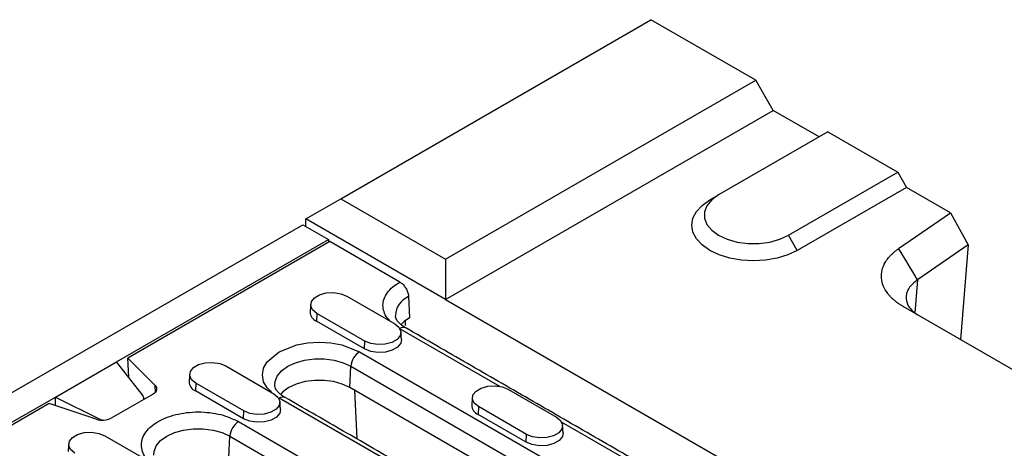
# Model space of a CAD drawing. Units: millimetres. Extents: x 5 to 589, y 5 to 415.
# Drawn here: x 123 to 155, y 219 to 232 of the extents above; entities that cross this region are included whole.
import ezdxf

# ---------------------------------------------------------------- set-up
doc = ezdxf.new("R2010")
doc.units = ezdxf.units.MM

msp = doc.modelspace()

# ---------------------------------------------------------------- linework, layer by layer
for p, q in [((133.1786, 226.6236), (143.2195, 232.4201)), ((146.6137, 230.4607), (143.2195, 232.4201)), ((136.5727, 224.6642), (146.6137, 230.4607)), ((147.1793, 229.4809), (146.6137, 230.4607)), ((136.5727, 223.3578), (147.1793, 229.4809)), ((148.6642, 228.6237), (147.1793, 229.4809)), ((148.9471, 228.787), (145.4116, 226.746)), ((148.9471, 228.787), (151.2098, 227.4807)), ((147.6743, 225.4397), (151.2098, 227.4807)), ((151.2098, 227.4807), (151.4927, 226.9909)), ((151.4927, 226.9909), (147.9572, 224.9498)), ((152.9238, 226.1647), (151.4927, 226.9909)), ((145.1287, 226.5826), (145.4116, 226.746)), ((132.0472, 225.9703), (133.1786, 226.6236)), ((133.1786, 226.6236), (136.5727, 224.6642)), ((151.2409, 225.0061), (152.9238, 226.1647)), ((152.9238, 226.1647), (153.4895, 225.1282)), ((61.379, 185.0439), (131.9483, 225.7827)), ((131.9483, 225.7827), (132.7826, 225.301)), ((136.5727, 223.3578), (132.0472, 225.9703)), ((132.0472, 225.7255), (132.0472, 225.9703)), ((147.9572, 224.9498), (147.6743, 225.4397)), ((125.9237, 221.3414), (132.7826, 225.301)), ((132.8251, 225.2357), (126.2843, 221.4598)), ((132.7826, 225.301), (132.7826, 225.2112)), ((135.0931, 223.9263), (132.8251, 225.2357)), ((153.4895, 225.1282), (151.8515, 224.0005)), ((153.4895, 225.1282), (153.2464, 222.0597)), ((136.5727, 224.6642), (136.5727, 223.3578)), ((151.8515, 224.0005), (151.7669, 222.9315)), ((133.3726, 223.4699), (134.9282, 222.5719)), ((135.3756, 223.4538), (135.406, 222.7659)), ((136.5727, 223.3578), (157.2203, 211.4383)), ((132.4049, 222.9113), (132.3937, 222.6599)), ((133.9605, 222.0132), (132.4049, 222.9113)), ((156.8292, 219.9914), (151.3888, 223.1321)), ((133.9494, 221.7619), (132.3937, 222.6599)), ((135.2646, 222.6719), (135.2646, 222.518)), ((138.3281, 220.5465), (135.0966, 222.412)), ((133.9494, 221.7619), (133.9605, 222.0132)), ((133.7885, 221.669), (140.8595, 217.5869)), ((123.9438, 220.1984), (125.9237, 221.3414)), ((126.7538, 220.2806), (125.9237, 221.3414)), ((126.2843, 221.4598), (127.1661, 220.5781)), ((126.3141, 220.8424), (126.2843, 221.4598)), ((129.4552, 221.2085), (131.0108, 220.3104)), ((133.4756, 220.5085), (133.506, 221.1964)), ((133.506, 221.1964), (140.5771, 217.1144)), ((128.4875, 220.6498), (128.4764, 220.3985)), ((130.0431, 219.7518), (128.4875, 220.6498)), ((127.1026, 220.2993), (125.7489, 219.5179)), ((127.1785, 220.3605), (127.1661, 220.5781)), ((130.032, 219.5004), (128.4764, 220.3985)), ((140.5467, 216.4265), (133.4756, 220.5085)), ((133.6248, 220.4224), (133.6982, 218.8479)), ((138.6052, 220.4492), (140.1608, 219.5512)), ((123.7387, 219.9903), (118.9042, 217.1993)), ((122.177, 219.1785), (123.9438, 220.1984)), ((125.2661, 219.4812), (123.7387, 219.9903)), ((123.9438, 219.9219), (123.9438, 220.1984)), ((123.9438, 220.1984), (125.3815, 219.4884)), ((134.4546, 218.276), (131.1828, 220.1648)), ((130.032, 219.5004), (130.0431, 219.7518)), ((137.6374, 219.8906), (137.6263, 219.6392)), ((139.182, 218.7412), (137.6263, 219.6392)), ((139.1931, 218.9925), (137.6374, 219.8906)), ((125.3815, 219.4555), (125.3815, 219.4884)), ((129.8711, 219.4075), (138.7807, 214.2642)), ((143.0764, 217.8054), (140.3292, 219.3913)), ((139.182, 218.7412), (139.1931, 218.9925)), ((125.5378, 218.947), (127.0935, 218.049)), ((129.5582, 218.2471), (129.5887, 218.935)), ((129.5887, 218.935), (138.4982, 213.7916))]:
    msp.add_line(p, q)
at = {"flags": 128}
for points in [[(145.4116, 226.746), (145.1882, 226.5843), (145.0327, 226.3979), (144.953, 226.1963), (144.953, 225.9894), (145.0327, 225.7878), (145.1882, 225.6014), (145.4116, 225.4397), (145.6917, 225.3108), (146.0145, 225.221), (146.3638, 225.175), (146.7221, 225.175), (147.0714, 225.221), (147.3942, 225.3108), (147.6743, 225.4397)], [(147.9572, 224.9498), (147.6541, 224.8062), (147.3083, 224.6996), (146.9331, 224.6338), (146.5429, 224.6117), (146.1528, 224.6339), (145.7776, 224.6996), (145.4318, 224.8062), (145.1287, 224.9498), (144.88, 225.1248), (144.6952, 225.3244), (144.5814, 225.541), (144.5429, 225.7662), (144.5814, 225.9915), (144.6952, 226.2081), (144.88, 226.4077), (145.1287, 226.5826)], [(132.4049, 222.9113), (132.2685, 223.0237), (132.207, 223.1562), (132.2277, 223.2929), (132.3282, 223.4172), (132.4962, 223.5142), (132.7116, 223.5722), (132.9483, 223.5841), (133.1779, 223.5486), (133.3726, 223.4699)], [(134.9282, 222.5719), (135.0645, 222.4595), (135.126, 222.327), (135.1053, 222.1903), (135.0049, 222.066), (134.8368, 221.969), (134.6214, 221.911), (134.3847, 221.899), (134.1552, 221.9346), (133.9605, 222.0132)], [(135.406, 222.7659), (135.2297, 222.6435), (135.1285, 222.5422)], [(130.9375, 220.3732), (130.7947, 220.4944), (130.6823, 220.6989), (130.6432, 220.9169), (130.6823, 221.1348), (130.7947, 221.3393), (131.1828, 221.669), (131.7539, 221.893), (132.1081, 221.9579), (132.4857, 221.9805), (132.8632, 221.9579), (133.2174, 221.893), (133.7885, 221.669), (133.7885, 221.669)], [(135.1439, 222.0626), (135.1205, 221.943), (135.0177, 221.8158), (134.8458, 221.7166), (134.6255, 221.6573), (134.3833, 221.645), (134.1485, 221.6814), (133.9494, 221.7619)], [(128.4875, 220.6498), (128.3512, 220.7622), (128.2897, 220.8947), (128.3104, 221.0314), (128.4108, 221.1557), (128.5788, 221.2528), (128.7942, 221.3107), (129.031, 221.3227), (129.2605, 221.2872), (129.4552, 221.2085)], [(131.0433, 220.5813), (131.0517, 220.7006), (131.1236, 220.8825), (131.2638, 221.0506), (131.4653, 221.1964), (131.7179, 221.3127), (132.0091, 221.3937), (132.3241, 221.4352), (132.6472, 221.4352), (132.9623, 221.3937), (133.2534, 221.3127), (133.506, 221.1964)], [(133.4756, 220.5085), (133.2305, 220.6214), (132.948, 220.6999), (132.6424, 220.7402), (132.3289, 220.7402), (132.0233, 220.6999), (131.7408, 220.6214), (131.4957, 220.5085), (131.3002, 220.367), (131.2236, 220.2869)], [(127.1661, 220.5781), (127.1941, 220.544), (127.212, 220.5077), (127.2195, 220.4702), (127.2163, 220.4325), (127.2025, 220.3956), (127.1785, 220.3605), (127.1449, 220.3281), (127.1026, 220.2993)], [(131.0108, 220.3104), (131.1471, 220.1981), (131.2086, 220.0655), (131.1879, 219.9289), (131.0875, 219.8045), (130.9195, 219.7075), (130.7041, 219.6496), (130.4673, 219.6376), (130.2378, 219.6731), (130.0431, 219.7518)], [(137.6374, 219.8906), (137.5011, 220.003), (137.4396, 220.1355), (137.4603, 220.2721), (137.5608, 220.3965), (137.7288, 220.4935), (137.9442, 220.5515), (138.1809, 220.5634), (138.4105, 220.5279), (138.6052, 220.4492)], [(131.2265, 219.8011), (131.2031, 219.6816), (131.1004, 219.5544), (130.9285, 219.4551), (130.7081, 219.3958), (130.466, 219.3836), (130.2311, 219.4199), (130.032, 219.5004)], [(140.1608, 219.5512), (140.2971, 219.4388), (140.3586, 219.3063), (140.3379, 219.1696), (140.2375, 219.0453), (140.0694, 218.9483), (139.854, 218.8903), (139.6173, 218.8783), (139.3877, 218.9138), (139.1931, 218.9925)], [(124.5701, 218.3884), (124.4338, 218.5008), (124.3723, 218.6333), (124.393, 218.77), (124.4934, 218.8943), (124.6615, 218.9913), (124.8769, 219.0493), (125.1136, 219.0612), (125.3432, 219.0257), (125.5378, 218.947)], [(127.126, 218.3198), (127.1343, 218.4392), (127.2062, 218.621), (127.3464, 218.7891), (127.5479, 218.935), (127.8006, 219.0513), (128.0917, 219.1322), (128.4067, 219.1737), (128.7299, 219.1737), (129.0449, 219.1322), (129.336, 219.0513), (129.5887, 218.935)], [(140.3765, 219.0419), (140.3531, 218.9223), (140.2503, 218.7951), (140.0784, 218.6959), (139.8581, 218.6366), (139.6159, 218.6243), (139.3811, 218.6607), (139.182, 218.7412)]]:
    msp.add_lwpolyline(points, dxfattribs=at)
for centre, radius, start, end in [((135.652, 222.804), 0.7061, 113.04608, 177.51749), ((132.5175, 222.964), 0.3283, 180.5935, 247.85304), ((135.2023, 222.2641), 0.1929, 64.25533, 127.05447), ((134.1232, 221.1482), 0.6191, 122.73334, 175.5341), ((128.6001, 220.7026), 0.3283, 180.59431, 247.85223), ((131.2997, 220.0047), 0.1982, 65.18933, 126.12103), ((137.7501, 219.9433), 0.3283, 180.59368, 247.85278), ((125.4637, 220.0762), 0.627, 251.63083, 297.06152), ((130.2059, 218.8867), 0.6191, 122.73338, 175.53382)]:
    msp.add_arc(centre, radius, start, end)
for centre, start_param, end_param in [((126.4073, 220.18), 0.1233254, 0.6469242), ((125.5815, 219.7033), 4.3121156, 4.5831322)]:
    msp.add_ellipse(centre, major_axis=(0.397, -0.0738), ratio=0.6664761, start_param=start_param, end_param=end_param)
for points, knots in [([(151.3888, 223.1321), (151.3727, 223.1415), (151.3406, 223.1602), (151.2943, 223.1893), (151.2494, 223.219), (151.2062, 223.2494), (151.1645, 223.2805), (151.1243, 223.3124), (151.0858, 223.345), (151.0488, 223.3782), (151.0134, 223.4122), (150.9795, 223.4469), (150.9472, 223.4823), (150.9165, 223.5184), (150.8351, 223.6212), (150.7314, 223.7976), (150.6701, 224.0534), (150.6908, 224.3113), (150.771, 224.5033), (150.8516, 224.6306), (150.9019, 224.6987), (150.958, 224.7646), (151.0198, 224.8284), (151.0875, 224.89), (151.1607, 224.9495), (151.2141, 224.9872), (151.2409, 225.0061)], [0, 0, 0, 0, 0.019233, 0.038413, 0.0575562, 0.0766788, 0.0957971, 0.1149274, 0.1340859, 0.1532889, 0.1725523, 0.1918922, 0.2113243, 0.230864, 0.2505267, 0.3761043, 0.5005955, 0.6249457, 0.7503244, 0.786629, 0.8225502, 0.8581888, 0.8936481, 0.9290328, 0.9644484, 1, 1, 1, 1]), ([(134.7903, 222.6515), (134.7532, 222.6886), (134.6551, 222.7868), (134.5708, 222.9647), (134.5343, 223.1729), (134.571, 223.382), (134.6789, 223.5836), (134.8503, 223.7711), (135.0127, 223.8749), (135.0931, 223.9263)], [0, 0, 0, 0, 0.0925693, 0.2452855, 0.3950469, 0.5448075, 0.6975239, 0.8502394, 1, 1, 1, 1]), ([(135.0931, 223.9263), (135.1249, 223.9044), (135.1885, 223.8604), (135.2733, 223.7552), (135.3373, 223.6354), (135.3691, 223.5306), (135.374, 223.473), (135.3756, 223.4538)], [0, 0, 0, 0, 0.222099, 0.4441987, 0.6662976, 0.8883895, 1, 1, 1, 1]), ([(151.8515, 224.0005), (151.7442, 223.9098), (151.5221, 223.7219), (151.4486, 223.4005), (151.5471, 223.1438), (151.7076, 222.9595), (151.8428, 222.8766), (151.9074, 222.8371)], [0, 0, 0, 0, 0.2484378, 0.5143604, 0.731557, 0.8718296, 1, 1, 1, 1]), ([(135.287, 222.4382), (135.2826, 222.4405), (135.2274, 222.4686), (135.1464, 222.5297), (135.0498, 222.6164), (134.9876, 222.7007), (134.9536, 222.7736), (134.9501, 222.8122), (134.9484, 222.8313)], [0, 0, 0, 0, 0.01626873, 0.20478674, 0.39482106, 0.58940846, 0.79681241, 1, 1, 1, 1]), ([(131.3837, 220.185), (131.3793, 220.1872), (131.3242, 220.2153), (131.2432, 220.2764), (131.1466, 220.3631), (131.0844, 220.4475), (131.0503, 220.5203), (131.0469, 220.5589), (131.0451, 220.578)], [0, 0, 0, 0, 0.016217, 0.2047446, 0.3947886, 0.5893859, 0.7968004, 1, 1, 1, 1]), ([(127.0201, 218.1117), (126.9685, 218.1509), (126.8412, 218.2474), (126.7558, 218.4388), (126.7116, 218.655), (126.7521, 218.8735), (126.8977, 219.1394), (127.234, 219.4257), (127.7299, 219.6197), (128.1906, 219.704), (128.5685, 219.7268), (128.9451, 219.7035), (129.411, 219.6222), (129.6898, 219.4921), (129.8711, 219.4075)], [0, 0, 0, 0, 0.047638, 0.1173682, 0.1885785, 0.2597881, 0.3295185, 0.4590522, 0.5885859, 0.6583158, 0.7295259, 0.8007358, 0.8704664, 1, 1, 1, 1])]:
    msp.add_open_spline(points, degree=3, knots=knots)
for points, degree in [([(151.8515, 224.0005), (151.648, 224.3357), (151.4444, 224.6709), (151.2409, 225.0061)], 3), ([(132.2049, 223.2053), (132.1892, 222.9606)], 1), ([(135.1439, 222.0626), (135.1282, 222.3072)], 1), ([(143.2763, 217.8252), (135.286, 222.4379)], 1), ([(128.2875, 220.9438), (128.2718, 220.6992)], 1), ([(126.8073, 220.1289), (126.8073, 220.1393)], 1), ([(131.2265, 219.8011), (131.2108, 220.0458)], 1), ([(138.4539, 216.1025), (131.3828, 220.1846)], 1), ([(137.4375, 220.1845), (137.4218, 219.9399)], 1), ([(140.3765, 219.0419), (140.3607, 219.2865)], 1), ([(124.3702, 218.6824), (124.3544, 218.4377)], 1)]:
    msp.add_open_spline(points, degree=degree)

doc.saveas('drawing.dxf')
